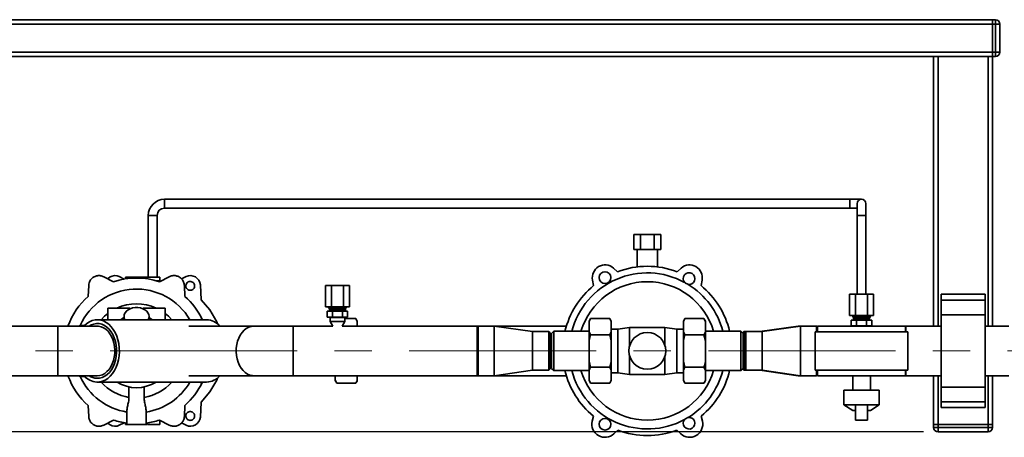
# Paper-space layout 'Blatt1' of a CAD drawing. Units: millimetres. Extents: x 0 to 4200, y 0 to 2970.
# Drawn here: x 826 to 1495, y 704 to 988 of the extents above; entities that cross this region are included whole.
import ezdxf

# ---------------------------------------------------------------- set-up
doc = ezdxf.new("R2010")
doc.units = ezdxf.units.MM
doc.header["$LTSCALE"] = 10
doc.linetypes.add('CENTERX2', pattern=[20.32, 12.7, -2.54, 2.54, -2.54])
doc.layers.add('1', color=7, linetype='Continuous')
doc.styles.add('SLDTEXTSTYLE1', font='TXT', dxfattribs={"width": 0.605})
doc.dimstyles.new('SLDDIMSTYLE1', dxfattribs={"dimtxt": 35, "dimasz": 25, "dimexe": 0, "dimexo": 0.0625, "dimgap": 8.75, "dimtad": 1, "dimdec": 1, "dimrnd": 1e-09, "dimzin": 12, "dimdsep": 46, "dimtxsty": 'SLDTEXTSTYLE1', "dimsah": 1, "dimcen": 0.09, "dimadec": 0, "dimazin": 3, "dimtfac": 1, "dimtdec": 1, "dimtofl": 0, "dimtmove": 0, "dimatfit": 3, "dimfxl": 1, "dimfrac": 2, "dimtolj": 1, "dimtzin": 12, "dimarcsym": 0})

# ---------------------------------------------------------------- blocks, each defined once
blk = doc.blocks.new('_D_5')
at = {"layer": '1'}
for p, q in [((677.02, 963.12), (317.02, 963.12)), ((327.02, 708.12), (327.02, 963.12)), ((1440.02, 708.12), (317.02, 708.12))]:
    blk.add_line(p, q, dxfattribs=at)
for points in [[(327.02, 963.12), (323.02, 938.12), (331.02, 938.12)], [(327.02, 708.12), (331.02, 733.12), (323.02, 733.12)]]:
    blk.add_solid(points, dxfattribs=at)
at = {"layer": '1', "insert": (281.91, 795.52), "char_height": 35, "attachment_point": 1, "rotation": 90, "style": 'SLDTEXTSTYLE1'}
blk.add_mtext('250', dxfattribs=at)

psp = doc.layouts.new('Blatt1')

# ---------------------------------------------------------------- linework, layer by layer
at = {"color": 7, "linetype": 'Continuous', "lineweight": 35}
for p, q in [((1487.02, 988.12), (687.02, 988.12)), ((1487.02, 985.12), (687.02, 985.12)), ((1487.02, 985.12), (1487.02, 988.12)), ((1487.02, 988.12), (1489.02, 988.12)), ((1487.02, 985.12), (1487.02, 966.12)), ((1489.02, 985.12), (1487.02, 985.12)), ((1489.02, 985.12), (1489.02, 988.12)), ((1489.02, 966.12), (1489.02, 985.12)), ((1489.02, 985.12), (1492.02, 985.12)), ((1492.02, 985.12), (1492.02, 966.12)), ((1487.02, 966.12), (687.02, 966.12)), ((1487.02, 966.12), (1489.02, 966.12)), ((1487.02, 963.12), (1487.02, 966.12)), ((1489.02, 966.12), (1492.02, 966.12)), ((1489.02, 963.12), (1489.02, 966.12)), ((1487.02, 963.12), (687.02, 963.12)), ((1447.02, 779.97), (1447.02, 963.12)), ((1450.02, 779.97), (1450.02, 963.12)), ((1484.02, 779.97), (1484.02, 963.12)), ((1489.02, 963.12), (1487.02, 963.12)), ((1487.02, 779.97), (1487.02, 963.12)), ((1390.02, 866.12), (924.52, 866.12)), ((924.52, 866.12), (924.52, 860.12)), ((1398.02, 866.12), (1390.02, 866.12)), ((1390.02, 866.12), (1390.02, 863.12)), ((1390.02, 860.12), (1390.02, 866.12)), ((1390.02, 863.12), (1390.02, 860.12)), ((1395.02, 863.12), (1395.02, 855.12)), ((1401.02, 855.12), (1401.02, 863.12)), ((924.52, 860.12), (1390.02, 860.12)), ((1390.02, 860.12), (1395.02, 860.12)), ((913.52, 855.12), (913.52, 813.12)), ((913.52, 855.12), (919.52, 855.12)), ((919.52, 813.12), (919.52, 855.12)), ((1395.02, 855.12), (1395.02, 801.62)), ((1401.02, 855.12), (1395.02, 855.12)), ((1401.02, 801.62), (1401.02, 855.12)), ((1243.28, 842.12), (1243.28, 832.12)), ((1243.28, 842.12), (1247.9, 842.12)), ((1247.9, 842.12), (1247.9, 832.12)), ((1247.9, 842.12), (1257.14, 842.12)), ((1257.14, 842.12), (1257.14, 832.12)), ((1257.14, 842.12), (1261.76, 842.12)), ((1261.76, 842.12), (1261.76, 832.12)), ((1243.28, 832.12), (1247.9, 832.12)), ((1245.52, 832.12), (1245.52, 820.2)), ((1247.9, 832.12), (1257.14, 832.12)), ((1257.14, 832.12), (1261.76, 832.12)), ((1259.52, 820.2), (1259.52, 832.12)), ((1229.47, 819.39), (1232.26, 816.93)), ((1275.58, 819.39), (1272.79, 816.93)), ((889.84, 810.07), (883.26, 813.5)), ((885.98, 812.08), (886.21, 812.37)), ((886.21, 812.37), (887.52, 813.35)), ((887.52, 813.35), (889.03, 814)), ((889.03, 814), (890.64, 814.26)), ((890.64, 814.26), (892.27, 814.13)), ((892.27, 814.13), (893.82, 813.61)), ((893.82, 813.61), (897.1, 811.9)), ((898.02, 813.12), (898.02, 812.05)), ((898.02, 813.12), (898.02, 812.05)), ((913.02, 813.12), (898.02, 813.12)), ((913.02, 812.05), (913.02, 813.12)), ((913.02, 812.05), (913.02, 813.12)), ((921.42, 813.12), (913.02, 813.12)), ((919.1, 810.73), (921.16, 810.73)), ((921.16, 810.73), (922.11, 810.54)), ((927.79, 813.5), (921.21, 810.07)), ((921.42, 810.68), (921.42, 813.12)), ((936.18, 812.03), (939.22, 813.61)), ((939.22, 813.61), (940.77, 814.13)), ((940.77, 814.13), (942.4, 814.26)), ((942.4, 814.26), (944.02, 814)), ((944.02, 814), (945.52, 813.35)), ((945.52, 813.35), (946.83, 812.37)), ((946.83, 812.37), (947.87, 811.11)), ((947.87, 811.11), (948.57, 809.63)), ((948.57, 809.63), (948.89, 808.02)), ((1216.06, 807.58), (1215.32, 811.22)), ((1288.99, 807.58), (1289.72, 811.22)), ((873.03, 807.6), (872.71, 800.18)), ((938.34, 800.18), (938.02, 807.6)), ((948.89, 808.02), (949.33, 797.92)), ((1033.94, 793.12), (1033.94, 807.62)), ((1033.94, 807.62), (1037.98, 807.62)), ((1037.98, 793.12), (1037.98, 807.62)), ((1037.98, 807.62), (1046.07, 807.62)), ((1046.07, 793.12), (1046.07, 807.62)), ((1046.07, 807.62), (1050.11, 807.62)), ((1050.11, 793.12), (1050.11, 807.62)), ((949.33, 797.92), (955.43, 790.94)), ((1389.94, 787.12), (1389.94, 801.62)), ((1389.94, 801.62), (1393.98, 801.62)), ((1393.98, 787.12), (1393.98, 801.62)), ((1393.98, 801.62), (1402.07, 801.62)), ((1402.07, 787.12), (1402.07, 801.62)), ((1402.07, 801.62), (1406.11, 801.62)), ((1406.11, 787.12), (1406.11, 801.62)), ((1482.02, 801.65), (1452.02, 801.65)), ((1452.02, 801.65), (1452.02, 797.65)), ((1482.02, 797.65), (1452.02, 797.65)), ((1452.02, 797.65), (1452.02, 787.65)), ((1482.02, 801.65), (1482.02, 797.65)), ((1482.02, 797.65), (1482.02, 787.65)), ((886.02, 792.12), (886.02, 784.32)), ((901.02, 792.12), (886.02, 792.12)), ((901.02, 791.72), (901.02, 792.12)), ((910.02, 792.12), (910.02, 791.72)), ((925.02, 792.12), (910.02, 792.12)), ((925.02, 784.32), (925.02, 792.12)), ((955.43, 790.94), (960.07, 782.91)), ((1033.94, 793.12), (1037.98, 793.12)), ((1035.1, 786.12), (1035.1, 790.12)), ((1035.1, 790.12), (1038.56, 790.12)), ((1036.02, 793.12), (1036.02, 792.62)), ((1036.02, 792.62), (1036.57, 791.68)), ((1042.02, 792.62), (1036.02, 792.62)), ((1042.02, 791.68), (1036.57, 791.68)), ((1036.62, 791.48), (1036.62, 790.52)), ((1042.02, 791.48), (1036.62, 791.48)), ((1042.02, 790.52), (1036.62, 790.52)), ((1037.98, 793.12), (1046.07, 793.12)), ((1038.56, 786.12), (1038.56, 790.12)), ((1038.56, 790.12), (1045.49, 790.12)), ((1048.02, 792.62), (1042.02, 792.62)), ((1047.48, 791.68), (1042.02, 791.68)), ((1047.42, 791.48), (1042.02, 791.48)), ((1047.42, 790.52), (1042.02, 790.52)), ((1045.49, 786.12), (1045.49, 790.12)), ((1045.49, 790.12), (1048.95, 790.12)), ((1046.07, 793.12), (1050.11, 793.12)), ((1047.42, 790.52), (1047.42, 791.48)), ((1047.48, 791.68), (1048.02, 792.62)), ((1048.02, 792.62), (1048.02, 793.12)), ((1048.95, 786.12), (1048.95, 790.12)), ((953.14, 784.32), (878.89, 784.32)), ((897.02, 786.62), (897.02, 784.32)), ((914.02, 784.32), (914.02, 786.62)), ((949.25, 785.98), (950.36, 784.32)), ((960.07, 782.91), (960.53, 781.57)), ((1038.56, 786.12), (1035.1, 786.12)), ((1037.02, 785.72), (1037.02, 783.12)), ((1042.02, 785.72), (1037.02, 785.72)), ((1037.02, 783.12), (1038.84, 779.97)), ((1042.02, 783.12), (1037.02, 783.12)), ((1045.49, 786.12), (1038.56, 786.12)), ((1047.02, 785.72), (1042.02, 785.72)), ((1047.02, 783.12), (1042.02, 783.12)), ((1045.21, 779.97), (1047.02, 783.12)), ((1048.95, 786.12), (1045.49, 786.12)), ((1047.02, 783.12), (1047.02, 785.72)), ((1047.02, 785.06), (1054.52, 785.06)), ((1055.52, 783.33), (1054.52, 785.06)), ((1055.52, 783.02), (1054.52, 785.06)), ((1055.52, 783.02), (1055.52, 783.33)), ((1055.52, 779.97), (1055.52, 783.02)), ((1214.02, 785.06), (1213.02, 783.33)), ((1213.02, 783.02), (1213.02, 783.33)), ((1213.02, 776.14), (1213.02, 783.02)), ((1214.02, 785.06), (1227.02, 785.06)), ((1228.02, 783.33), (1227.02, 785.06)), ((1228.02, 783.02), (1227.02, 785.06)), ((1228.02, 783.02), (1228.02, 783.33)), ((1228.02, 776.14), (1228.02, 783.02)), ((1278.02, 785.06), (1277.02, 783.33)), ((1277.02, 783.33), (1277.02, 783.02)), ((1277.02, 783.02), (1277.02, 776.14)), ((1291.02, 785.06), (1278.02, 785.06)), ((1292.02, 783.33), (1291.02, 785.06)), ((1292.02, 783.02), (1291.02, 785.06)), ((1292.02, 783.33), (1292.02, 783.02)), ((1292.02, 783.02), (1292.02, 776.14)), ((1389.94, 787.12), (1393.98, 787.12)), ((1391.1, 780.12), (1391.1, 784.12)), ((1391.1, 784.12), (1394.56, 784.12)), ((1392.02, 787.12), (1392.02, 786.62)), ((1392.02, 786.62), (1392.57, 785.68)), ((1398.02, 786.62), (1392.02, 786.62)), ((1398.02, 785.68), (1392.57, 785.68)), ((1392.62, 785.48), (1392.62, 784.52)), ((1398.02, 785.48), (1392.62, 785.48)), ((1398.02, 784.52), (1392.62, 784.52)), ((1393.98, 787.12), (1402.07, 787.12)), ((1394.56, 780.12), (1394.56, 784.12)), ((1394.56, 784.12), (1401.49, 784.12)), ((1404.02, 786.62), (1398.02, 786.62)), ((1403.48, 785.68), (1398.02, 785.68)), ((1403.42, 785.48), (1398.02, 785.48)), ((1403.42, 784.52), (1398.02, 784.52)), ((1401.49, 780.12), (1401.49, 784.12)), ((1401.49, 784.12), (1404.95, 784.12)), ((1402.07, 787.12), (1406.11, 787.12)), ((1403.42, 784.52), (1403.42, 785.48)), ((1403.48, 785.68), (1404.02, 786.62)), ((1404.02, 786.62), (1404.02, 787.12)), ((1404.95, 780.12), (1404.95, 784.12)), ((1482.02, 787.65), (1452.02, 787.65)), ((1452.02, 787.65), (1452.02, 738.6)), ((1482.02, 787.65), (1482.02, 738.6)), ((852.02, 779.97), (752.02, 779.97)), ((878.89, 779.97), (852.02, 779.97)), ((852.02, 779.97), (852.02, 746.27)), ((867.02, 780.44), (866.75, 779.97)), ((867.02, 780.44), (866.77, 779.97)), ((867.02, 780.44), (870.25, 780.44)), ((985.15, 779.97), (941.12, 779.97)), ((1012.02, 779.97), (985.15, 779.97)), ((1038.84, 779.97), (1012.02, 779.97)), ((1012.02, 746.27), (1012.02, 779.97)), ((1137.02, 779.97), (1045.21, 779.97)), ((1137.52, 779.97), (1137.02, 779.97)), ((1137.52, 779.97), (1137.02, 779.47)), ((1137.02, 746.27), (1137.02, 779.97)), ((1148.52, 779.97), (1137.52, 779.97)), ((1137.52, 779.97), (1137.52, 746.27)), ((1197.55, 779.97), (1148.52, 779.97)), ((1174.52, 776.27), (1148.52, 779.97)), ((1148.52, 779.97), (1148.52, 746.27)), ((1185.52, 776.27), (1174.52, 776.27)), ((1174.52, 776.27), (1174.52, 749.97)), ((1186.52, 775.27), (1185.52, 776.27)), ((1185.52, 749.97), (1185.52, 776.27)), ((1189.02, 776.47), (1187.52, 774.97)), ((1213.02, 776.47), (1189.02, 776.47)), ((1189.02, 776.47), (1189.02, 749.77)), ((1213.02, 776.14), (1214.02, 774.09)), ((1213.02, 770), (1213.02, 776.14)), ((1232.52, 777.97), (1228.02, 777.97)), ((1228.02, 770), (1228.02, 776.14)), ((1240.52, 779.12), (1232.52, 777.97)), ((1232.52, 748.27), (1232.52, 777.97)), ((1264.52, 779.12), (1240.52, 779.12)), ((1240.52, 766.62), (1240.52, 779.12)), ((1272.52, 777.97), (1264.52, 779.12)), ((1264.52, 766.62), (1264.52, 779.12)), ((1277.02, 777.97), (1272.52, 777.97)), ((1272.52, 748.27), (1272.52, 777.97)), ((1277.02, 776.14), (1278.02, 774.09)), ((1277.02, 776.14), (1277.02, 770)), ((1316.02, 776.47), (1292.02, 776.47)), ((1292.02, 776.14), (1292.02, 770)), ((1317.52, 774.97), (1316.02, 776.47)), ((1316.02, 749.77), (1316.02, 776.47)), ((1318.02, 776.27), (1317.12, 775.37)), ((1319.52, 776.27), (1318.02, 776.27)), ((1318.02, 776.27), (1318.02, 773.77)), ((1319.52, 776.27), (1318.52, 775.27)), ((1330.52, 776.27), (1319.52, 776.27)), ((1319.52, 776.27), (1319.52, 749.97)), ((1355.02, 779.97), (1329.02, 776.27)), ((1356.52, 779.97), (1330.52, 776.27)), ((1330.52, 749.97), (1330.52, 776.27)), ((1356.52, 779.97), (1355.02, 779.97)), ((1355.02, 779.76), (1355.02, 779.97)), ((1367.52, 779.97), (1356.52, 779.97)), ((1356.52, 746.27), (1356.52, 779.97)), ((1366.52, 776.12), (1366.52, 750.12)), ((1429.52, 776.12), (1366.52, 776.12)), ((1368.02, 779.47), (1367.52, 779.97)), ((1367.52, 776.12), (1367.52, 779.97)), ((1428.02, 779.97), (1368.02, 779.97)), ((1368.02, 776.12), (1368.02, 779.97)), ((1394.56, 780.12), (1391.1, 780.12)), ((1401.49, 780.12), (1394.56, 780.12)), ((1404.95, 780.12), (1401.49, 780.12)), ((1452.02, 779.97), (1427.92, 779.97)), ((1427.92, 779.97), (1427.92, 776.12)), ((1428.02, 776.12), (1428.02, 779.97)), ((1429.52, 750.12), (1429.52, 776.12)), ((1498.02, 779.97), (1482.02, 779.97)), ((1186.52, 775.27), (1186.52, 750.97)), ((1187.52, 773.77), (1186.52, 773.77)), ((1187.52, 774.97), (1187.52, 751.27)), ((1213.02, 756.24), (1213.02, 770)), ((1214.02, 774.09), (1227.02, 774.09)), ((1228.02, 770), (1227.02, 774.09)), ((1228.02, 756.24), (1228.02, 770)), ((1277.02, 770), (1277.02, 756.24)), ((1291.02, 774.09), (1278.02, 774.09)), ((1292.02, 770), (1291.02, 774.09)), ((1292.02, 770), (1292.02, 756.24)), ((1317.52, 751.27), (1317.52, 774.97)), ((1318.52, 773.77), (1317.52, 773.77)), ((1318.52, 750.97), (1318.52, 775.27)), ((1213.02, 756.24), (1214.02, 752.15)), ((1213.02, 750.11), (1213.02, 756.24)), ((1228.02, 750.11), (1228.02, 756.24)), ((1240.52, 747.12), (1240.52, 759.62)), ((1264.52, 747.12), (1264.52, 759.62)), ((1277.02, 756.24), (1278.02, 752.15)), ((1277.02, 756.24), (1277.02, 750.11)), ((1292.02, 756.24), (1292.02, 750.11)), ((1148.52, 746.27), (1174.52, 749.97)), ((1174.52, 749.97), (1185.52, 749.97)), ((1185.52, 749.97), (1186.52, 750.97)), ((1186.52, 752.47), (1187.52, 752.47)), ((1187.52, 751.27), (1189.02, 749.77)), ((1189.02, 749.77), (1213.02, 749.77)), ((1213.02, 743.23), (1213.02, 750.11)), ((1214.02, 752.15), (1227.02, 752.15)), ((1228.02, 750.11), (1227.02, 752.15)), ((1228.02, 743.23), (1228.02, 750.11)), ((1277.02, 750.11), (1277.02, 743.23)), ((1291.02, 752.15), (1278.02, 752.15)), ((1292.02, 750.11), (1291.02, 752.15)), ((1292.02, 750.11), (1292.02, 743.23)), ((1292.02, 749.77), (1316.02, 749.77)), ((1316.02, 749.77), (1317.52, 751.27)), ((1317.12, 750.87), (1318.02, 749.97)), ((1317.52, 752.47), (1318.52, 752.47)), ((1318.02, 752.47), (1318.02, 749.97)), ((1318.02, 749.97), (1319.52, 749.97)), ((1318.52, 750.97), (1319.52, 749.97)), ((1319.52, 749.97), (1330.52, 749.97)), ((1329.02, 749.97), (1355.02, 746.27)), ((1330.52, 749.97), (1356.52, 746.27)), ((1429.52, 750.12), (1366.52, 750.12)), ((1367.52, 746.27), (1367.52, 750.12)), ((1368.02, 746.27), (1368.02, 750.12)), ((1427.92, 750.12), (1427.92, 746.27)), ((1428.02, 746.27), (1428.02, 750.12)), ((752.02, 746.27), (852.02, 746.27)), ((852.02, 746.27), (878.89, 746.27)), ((866.75, 746.27), (867.02, 745.8)), ((866.81, 746.27), (867.02, 745.8)), ((867.02, 745.8), (870.25, 745.8)), ((941.12, 746.27), (985.15, 746.27)), ((960.07, 743.34), (955.43, 735.31)), ((960.52, 744.67), (960.07, 743.34)), ((985.15, 746.27), (1012.02, 746.27)), ((1012.02, 746.27), (1137.02, 746.27)), ((1040.52, 743.23), (1040.52, 746.27)), ((1040.52, 743.23), (1041.52, 741.19)), ((1040.52, 742.92), (1040.52, 743.23)), ((1040.52, 742.92), (1041.52, 741.19)), ((1054.52, 741.19), (1055.52, 742.92)), ((1055.52, 743.23), (1055.52, 746.27)), ((1055.52, 742.92), (1055.52, 743.23)), ((1137.02, 746.77), (1137.52, 746.27)), ((1137.02, 746.27), (1137.52, 746.27)), ((1137.52, 746.27), (1148.52, 746.27)), ((1148.52, 746.27), (1197.55, 746.27)), ((1213.02, 743.23), (1214.02, 741.19)), ((1213.02, 742.92), (1213.02, 743.23)), ((1213.02, 742.92), (1214.02, 741.19)), ((1227.02, 741.19), (1228.02, 742.92)), ((1228.02, 748.27), (1232.52, 748.27)), ((1228.02, 742.92), (1228.02, 743.23)), ((1232.52, 748.27), (1240.52, 747.12)), ((1240.52, 747.12), (1264.52, 747.12)), ((1264.52, 747.12), (1272.52, 748.27)), ((1272.52, 748.27), (1277.02, 748.27)), ((1277.02, 743.23), (1278.02, 741.19)), ((1277.02, 743.23), (1277.02, 742.92)), ((1277.02, 742.92), (1278.02, 741.19)), ((1291.02, 741.19), (1292.02, 742.92)), ((1292.02, 743.23), (1292.02, 742.92)), ((1355.02, 746.27), (1355.02, 746.49)), ((1355.02, 746.27), (1356.52, 746.27)), ((1356.52, 746.27), (1367.52, 746.27)), ((1367.52, 746.27), (1368.02, 746.77)), ((1368.02, 746.27), (1428.02, 746.27)), ((1392.02, 746.27), (1392.02, 736.44)), ((1404.02, 736.44), (1404.02, 746.27)), ((1427.92, 746.27), (1452.02, 746.27)), ((1447.02, 713.12), (1447.02, 746.27)), ((1450.02, 713.12), (1450.02, 746.27)), ((1482.02, 746.27), (1498.02, 746.27)), ((1484.02, 713.12), (1484.02, 746.27)), ((1487.02, 713.12), (1487.02, 746.27)), ((878.89, 741.92), (953.14, 741.92)), ((900.4, 731.57), (900.4, 738.66)), ((910.65, 738.66), (910.65, 731.57)), ((950.36, 741.92), (949.25, 740.26)), ((1041.52, 741.19), (1054.52, 741.19)), ((1214.02, 741.19), (1227.02, 741.19)), ((1291.02, 741.19), (1278.02, 741.19)), ((1386.02, 736.44), (1386.02, 726.44)), ((1386.02, 736.44), (1410.02, 736.44)), ((1410.02, 726.44), (1410.02, 736.44)), ((1482.02, 738.6), (1452.02, 738.6)), ((1452.02, 738.6), (1452.02, 728.6)), ((1482.02, 738.6), (1482.02, 728.6)), ((955.43, 735.31), (949.34, 728.32)), ((872.71, 726.07), (873.03, 718.65)), ((899.02, 713.12), (899.02, 722.96)), ((912.02, 713.12), (912.02, 722.96)), ((938.02, 718.65), (938.34, 726.07)), ((949.34, 728.32), (948.9, 718.23)), ((1386.02, 726.44), (1392.02, 722.62)), ((1386.02, 726.44), (1394.02, 726.44)), ((1392.02, 722.62), (1394.02, 722.62)), ((1402.02, 726.44), (1394.02, 726.44)), ((1394.02, 716.12), (1394.02, 726.44)), ((1402.02, 716.12), (1402.02, 726.44)), ((1402.02, 726.44), (1410.02, 726.44)), ((1402.02, 722.62), (1404.02, 722.62)), ((1404.02, 722.62), (1410.02, 726.44)), ((1482.02, 728.6), (1452.02, 728.6)), ((1452.02, 728.6), (1452.02, 724.6)), ((1452.02, 724.6), (1482.02, 724.6)), ((1482.02, 728.6), (1482.02, 724.6)), ((883.26, 712.75), (889.84, 716.18)), ((921.21, 716.18), (927.79, 712.75)), ((921.42, 715.57), (921.42, 716.06)), ((922.11, 715.71), (921.42, 715.57)), ((948.57, 716.62), (947.87, 715.14)), ((948.9, 718.23), (948.57, 716.62)), ((1215.12, 715.33), (1215.92, 718.78)), ((1289.93, 715.33), (1289.13, 718.78)), ((1402.02, 716.12), (1394.02, 716.12)), ((886.22, 713.88), (885.98, 714.17)), ((887.52, 712.89), (886.22, 713.88)), ((889.03, 712.25), (887.52, 712.89)), ((890.64, 711.99), (889.03, 712.25)), ((892.28, 712.12), (890.64, 711.99)), ((893.83, 712.64), (892.28, 712.12)), ((897.11, 714.34), (893.83, 712.64)), ((898.02, 714.2), (898.02, 713.12)), ((898.02, 714.2), (898.02, 713.12)), ((899.02, 713.12), (898.02, 713.12)), ((912.02, 713.12), (899.02, 713.12)), ((911.62, 713.12), (911.62, 713.12)), ((913.02, 713.12), (912.02, 713.12)), ((913.02, 713.12), (913.02, 714.2)), ((913.02, 713.12), (913.02, 714.2)), ((921.42, 713.12), (921.42, 715.57)), ((921.42, 715.57), (921.42, 715.57)), ((939.22, 712.64), (936.18, 714.22)), ((940.77, 712.12), (939.22, 712.64)), ((942.4, 711.99), (940.77, 712.12)), ((944.02, 712.25), (942.4, 711.99)), ((945.52, 712.89), (944.02, 712.25)), ((946.83, 713.88), (945.52, 712.9)), ((947.87, 715.14), (946.83, 713.88)), ((1232.43, 709.25), (1229.84, 706.83)), ((1272.62, 709.25), (1275.21, 706.83)), ((1447.02, 713.12), (1450.02, 713.12)), ((1447.02, 711.12), (1447.02, 713.12)), ((1447.02, 711.12), (1450.02, 711.12)), ((1450.02, 713.12), (1450.02, 711.12)), ((1484.02, 713.12), (1450.02, 713.12)), ((1450.02, 708.12), (1450.02, 711.12)), ((1450.02, 711.12), (1484.02, 711.12)), ((1484.02, 711.12), (1484.02, 713.12)), ((1484.02, 713.12), (1487.02, 713.12)), ((1484.02, 708.12), (1484.02, 711.12)), ((1484.02, 711.12), (1487.02, 711.12)), ((1487.02, 713.12), (1487.02, 711.12)), ((1484.02, 708.12), (1450.02, 708.12))]:
    psp.add_line(p, q, dxfattribs=at)
at = {"color": 7, "linetype": 'Continuous', "lineweight": 35, "flags": 128}
for points in [[(897.67, 784.32), (897.22, 785.34), (897.02, 786.59), (897.2, 787.85), (897.75, 789.05), (898.63, 790.14), (899.82, 791.08), (901.26, 791.82), (902.89, 792.34), (904.63, 792.6), (906.42, 792.6), (908.16, 792.34), (909.79, 791.82), (911.23, 791.08), (912.42, 790.14), (913.3, 789.05), (913.85, 787.85), (914.02, 786.59), (913.83, 785.34), (913.38, 784.32)], [(878.5, 741.93), (880.46, 742.04), (882.39, 742.51), (884.26, 743.33), (886.04, 744.49), (887.7, 745.97), (889.21, 747.74), (890.54, 749.78), (891.67, 752.04), (892.59, 754.49), (893.27, 757.1), (893.7, 759.8), (893.88, 762.56), (893.8, 765.33), (893.47, 768.07), (892.89, 770.71), (892.07, 773.23), (891.02, 775.58), (889.77, 777.71), (888.33, 779.59), (886.73, 781.2), (885, 782.49), (883.16, 783.45), (881.24, 784.06), (879.29, 784.32), (877.33, 784.21), (875.4, 783.74), (873.53, 782.92), (871.75, 781.76), (870.09, 780.28), (869.8, 779.97)], [(886.02, 788.46), (883.85, 786.62), (881.6, 784.32)], [(929.45, 784.32), (927.2, 786.62), (925.02, 788.46)], [(878.54, 744.53), (880.38, 744.64), (882.18, 745.12), (883.92, 745.94), (885.57, 747.09), (887.08, 748.56), (888.43, 750.32), (889.6, 752.32), (890.56, 754.53), (891.29, 756.91), (891.78, 759.41), (892.02, 761.98), (892.01, 764.58), (891.74, 767.14), (891.22, 769.63), (890.45, 771.99), (889.47, 774.18), (888.28, 776.16), (886.9, 777.88), (885.37, 779.31), (883.72, 780.43), (881.97, 781.21), (880.16, 781.64), (878.33, 781.71), (876.5, 781.41), (874.73, 780.77), (873.32, 779.97)], [(878.89, 779.97), (879.76, 779.93), (881.48, 779.57), (883.15, 778.86), (884.73, 777.82), (886.18, 776.46), (887.47, 774.82), (888.58, 772.93), (889.49, 770.83), (890.17, 768.56), (890.61, 766.18), (890.8, 763.74), (890.74, 761.28), (890.42, 758.86), (889.86, 756.53), (889.06, 754.35), (888.05, 752.35), (886.84, 750.58), (885.47, 749.07), (883.95, 747.87), (882.33, 746.99), (880.63, 746.45), (878.89, 746.27)], [(985.15, 746.27), (984.28, 746.32), (982.56, 746.68), (980.9, 747.39), (979.32, 748.43), (977.87, 749.79), (976.58, 751.43), (975.46, 753.32), (974.56, 755.42), (973.88, 757.68), (973.44, 760.06), (973.25, 762.51), (973.31, 764.97), (973.63, 767.39), (974.19, 769.71), (974.98, 771.9), (976, 773.9), (977.2, 775.67), (978.58, 777.18), (980.1, 778.38), (981.72, 779.26), (983.42, 779.79), (985.15, 779.97)], [(985.15, 746.27), (984.28, 746.32), (982.56, 746.68), (980.9, 747.39), (979.32, 748.43), (977.87, 749.79), (976.58, 751.43), (975.46, 753.32), (974.56, 755.42), (973.88, 757.68), (973.44, 760.06), (973.25, 762.51), (973.31, 764.97), (973.63, 767.39), (974.19, 769.71), (974.98, 771.9), (976, 773.9), (977.2, 775.67), (978.58, 777.18), (980.1, 778.38), (981.72, 779.26), (983.42, 779.79), (985.15, 779.97)]]:
    psp.add_lwpolyline(points, dxfattribs=at)
at = {"color": 7, "linetype": 'Continuous', "lineweight": 35}
for centre, radius in [((1223.77, 812.92), 4), ((1252.52, 763.12), 12.5), ((1223.77, 713.33), 4)]:
    psp.add_circle(centre, radius, dxfattribs=at)
for centre, radius, start, end in [((1489.02, 985.12), 3, 0, 90), ((1489.02, 966.12), 3, 270, 0), ((924.52, 855.12), 11, 90, 180), ((1398.02, 863.12), 3, 0, 180), ((924.52, 855.12), 5, 90, 180), ((1252.52, 763.12), 53, 61.4986, 165.41081), ((1223.77, 812.92), 8.62, 48.61811, 191.38189), ((1252.52, 763.12), 57.5, 69.36245, 110.63755), ((1281.27, 812.92), 8.62, 348.61811, 131.38189), ((1280.89, 812.26), 4, 256.73908, 223.26092), ((905.52, 763.12), 49.5, 71.52686, 108.47314), ((1252.52, 763.12), 47, 16.50163, 163.49837), ((1252.52, 763.12), 52.92, 58.75249, 61.24751), ((905.52, 763.12), 42, 30.31555, 155.64475), ((1252.52, 763.12), 57.5, 129.36245, 166.57491), ((1252.52, 763.12), 53, 14.58919, 58.5014), ((1252.52, 763.12), 57.5, 13.42509, 50.63755), ((905.52, 763.12), 49.5, 131.52686, 160.09851), ((905.52, 763.12), 49.5, 25.35863, 48.47314), ((905.52, 763.12), 31.97, 65.11221, 114.88779), ((1036.22, 790.52), 0.4, 270, 0), ((1036.22, 791.48), 0.4, 0, 30), ((1047.82, 791.48), 0.4, 150, 180), ((1047.82, 790.52), 0.4, 180, 270), ((952.78, 771.89), 12.44, 40.5337, 88.35485), ((1036.62, 785.72), 0.4, 0, 90), ((1047.42, 785.72), 0.4, 90, 180), ((1392.22, 784.52), 0.4, 270, 0), ((1392.22, 785.48), 0.4, 0, 30), ((1403.82, 785.48), 0.4, 150, 180), ((1403.82, 784.52), 0.4, 180, 270), ((1392.62, 779.72), 0.4, 38.68219, 90), ((1403.42, 779.72), 0.4, 90, 141.31781), ((1195.02, 763.12), 8.61, 150.53832, 170.67184), ((1310.02, 763.12), 8.61, 9.32816, 29.46168), ((1195.02, 763.12), 8.61, 189.32816, 209.46168), ((1310.02, 763.12), 8.61, 330.53832, 350.67184), ((1252.52, 763.12), 57.5, 193.42509, 230.45691), ((1252.52, 763.12), 53, 194.58919, 298.42237), ((1252.52, 763.12), 47, 196.50163, 343.49837), ((1252.52, 763.12), 53, 301.57763, 345.41081), ((1252.52, 763.12), 57.5, 309.54309, 346.57491), ((905.52, 763.12), 49.5, 199.90149, 228.47314), ((905.52, 763.12), 42, 204.35525, 261.09701), ((879.34, 754.51), 12.6, 220.78339, 266.16137), ((879.03, 754.66), 10.15, 235.79352, 267.27068), ((952.67, 754.59), 12.67, 272.11627, 318.99518), ((905.52, 763.12), 31.97, 221.54025, 260.77774), ((905.52, 763.12), 25, 237.9948, 302.0052), ((905.52, 763.12), 31.97, 279.22226, 318.45975), ((905.52, 763.12), 42, 278.90299, 329.68445), ((905.52, 763.12), 49.5, 311.52686, 334.64137), ((905.52, 763.12), 49.5, 251.52686, 262.45452), ((905.52, 763.12), 49.5, 277.54548, 288.47314), ((1280.88, 714.02), 4, 138.06901, 101.93099), ((1252.52, 763.12), 52.92, 298.65654, 301.34346), ((1223.77, 713.33), 8.89, 166.95846, 313.04154), ((1252.52, 763.12), 57.5, 249.54309, 290.45691), ((1281.27, 713.33), 8.89, 226.95846, 13.04154), ((1450.02, 711.12), 3, 180, 270), ((1484.02, 711.12), 3, 270, 0)]:
    psp.add_arc(centre, radius, start, end, dxfattribs=at)
for points, knots in [([(883.26, 813.5), (882.54, 813.8), (881.51, 814.22), (879.64, 814.34), (877.81, 814.06), (875.8, 813.02), (874.24, 811.42), (873.26, 809.53), (873.1, 808.21), (873.03, 807.6)], [0, 0, 0, 0, 0.169771, 0.243165, 0.399066, 0.555116, 0.708487, 0.863873, 1, 1, 1, 1]), ([(938.02, 807.6), (937.91, 808.37), (937.7, 809.9), (936.42, 811.95), (934.61, 813.45), (932.71, 814.17), (930.71, 814.37), (929.09, 814.11), (928.09, 813.64), (927.79, 813.5)], [0, 0, 0, 0, 0.169422, 0.339216, 0.500351, 0.654611, 0.756823, 0.92655, 1, 1, 1, 1]), ([(894.58, 784.32), (895.18, 784.67), (896.05, 785.17), (896.79, 785.55), (897.02, 785.67)], [0, 0, 0, 0, 0.681239, 1, 1, 1, 1]), ([(914.02, 785.67), (914.37, 785.49), (915.13, 785.09), (916, 784.6), (916.47, 784.32)], [0, 0, 0, 0, 0.44588, 1, 1, 1, 1]), ([(1214.02, 785.06), (1213.83, 784.72), (1213.45, 784.04), (1213.16, 783.35), (1213.02, 783.02)], [0, 0, 0, 0, 0.511569, 1, 1, 1, 1]), ([(1278.02, 785.06), (1277.83, 784.72), (1277.45, 784.04), (1277.16, 783.35), (1277.02, 783.02)], [0, 0, 0, 0, 0.511569, 1, 1, 1, 1]), ([(1227.02, 774.09), (1227.22, 774.44), (1227.59, 775.12), (1227.88, 775.8), (1228.02, 776.14)], [0, 0, 0, 0, 0.511569, 1, 1, 1, 1]), ([(1291.02, 774.09), (1291.22, 774.44), (1291.59, 775.12), (1291.88, 775.8), (1292.02, 776.14)], [0, 0, 0, 0, 0.511569, 1, 1, 1, 1]), ([(1214.02, 774.09), (1213.68, 772.82), (1213.31, 771.46), (1213.04, 770.08), (1213.02, 770)], [0, 0, 0, 0, 0.942314, 1, 1, 1, 1]), ([(1278.02, 774.09), (1277.68, 772.82), (1277.31, 771.46), (1277.04, 770.08), (1277.02, 770)], [0, 0, 0, 0, 0.942314, 1, 1, 1, 1]), ([(1227.02, 752.15), (1227.37, 753.43), (1227.74, 754.79), (1228.01, 756.17), (1228.02, 756.24)], [0, 0, 0, 0, 0.942314, 1, 1, 1, 1]), ([(1291.02, 752.15), (1291.37, 753.43), (1291.74, 754.79), (1292.01, 756.17), (1292.02, 756.24)], [0, 0, 0, 0, 0.942314, 1, 1, 1, 1]), ([(1214.02, 752.15), (1213.83, 751.81), (1213.45, 751.13), (1213.16, 750.45), (1213.02, 750.11)], [0, 0, 0, 0, 0.511569, 1, 1, 1, 1]), ([(1278.02, 752.15), (1277.83, 751.81), (1277.45, 751.13), (1277.16, 750.45), (1277.02, 750.11)], [0, 0, 0, 0, 0.511569, 1, 1, 1, 1]), ([(1054.52, 741.19), (1054.72, 741.53), (1055.09, 742.21), (1055.38, 742.89), (1055.52, 743.23)], [0, 0, 0, 0, 0.511569, 1, 1, 1, 1]), ([(1227.02, 741.19), (1227.22, 741.53), (1227.59, 742.21), (1227.88, 742.89), (1228.02, 743.23)], [0, 0, 0, 0, 0.511569, 1, 1, 1, 1]), ([(1291.02, 741.19), (1291.22, 741.53), (1291.59, 742.21), (1291.88, 742.89), (1292.02, 743.23)], [0, 0, 0, 0, 0.511569, 1, 1, 1, 1]), ([(899.02, 722.96), (899.11, 723.75), (899.29, 725.33), (900.18, 728.3), (900.33, 730.49), (900.4, 731.57)], [0, 0, 0, 0, 0.334241, 0.672459, 1, 1, 1, 1]), ([(910.65, 731.57), (910.72, 730.47), (910.87, 728.29), (911.75, 725.33), (911.93, 723.76), (912.02, 722.96)], [0, 0, 0, 0, 0.334434, 0.660308, 1, 1, 1, 1]), ([(873.03, 718.65), (873.14, 717.88), (873.35, 716.35), (874.63, 714.3), (876.44, 712.8), (878.57, 711.99), (880.8, 711.89), (882.36, 712.3), (883.13, 712.69), (883.26, 712.75)], [0, 0, 0, 0, 0.1694655, 0.3393023, 0.500479, 0.6547781, 0.8088305, 0.9686975, 1, 1, 1, 1]), ([(927.79, 712.75), (928.51, 712.46), (929.95, 711.87), (932.36, 711.96), (934.57, 712.77), (936.33, 714.22), (937.54, 716.09), (937.95, 717.65), (938.01, 718.51), (938.02, 718.65)], [0, 0, 0, 0, 0.169466, 0.339302, 0.500479, 0.654778, 0.80883, 0.968697, 1, 1, 1, 1]), ([(913.35, 713.12), (913.76, 713.12), (914.69, 713.12), (915.87, 713.12), (916.52, 713.12)], [0, 0, 0, 0, 0.4498493, 1, 1, 1, 1])]:
    psp.add_open_spline(points, degree=3, knots=knots, dxfattribs=at)
for points in [[(940.52, 804.69), (940.21, 804.93), (939.57, 805.4), (939.05, 806.5), (938.97, 807.69), (939.36, 808.83), (940.15, 809.73), (941.22, 810.26), (942.44, 810.36), (943.16, 810.05), (943.52, 809.89)], [(943.52, 809.89), (943.84, 809.65), (944.48, 809.18), (944.99, 808.08), (945.08, 806.89), (944.69, 805.75), (943.9, 804.85), (942.82, 804.32), (941.61, 804.22), (940.89, 804.54), (940.52, 804.69)], [(943.52, 716.36), (943.16, 716.2), (942.44, 715.89), (941.22, 715.99), (940.15, 716.51), (939.36, 717.42), (938.97, 718.56), (939.05, 719.75), (939.57, 720.85), (940.21, 721.32), (940.52, 721.56)], [(940.52, 721.56), (940.89, 721.71), (941.61, 722.03), (942.82, 721.93), (943.9, 721.4), (944.69, 720.5), (945.08, 719.36), (944.99, 718.17), (944.48, 717.07), (943.84, 716.59), (943.52, 716.36)], [(916.52, 713.12), (917.17, 713.12), (918.45, 713.12), (920.07, 713.12), (921.2, 713.12), (921.35, 713.12), (921.42, 713.12)]]:
    psp.add_open_spline(points, degree=3, dxfattribs=at)
at = {"layer": '1', "linetype": 'CENTERX2', "lineweight": 18}
psp.add_line((481.2, 763.12), (1691.31, 763.12), dxfattribs=at)

# ---------------------------------------------------------------- dimensions: what is measured, and where the dimension line sits
at = {"layer": '1'}
dim = psp.add_linear_dim(base=(327.02, 963.12), p1=(1450.02, 708.12), p2=(687.02, 963.12), angle=90, dimstyle='SLDDIMSTYLE1', dxfattribs=at)
dim.commit()
dim.dimension.update_dxf_attribs({"geometry": '_D_5', "text_midpoint": (327.02, 835.62), "dimtype": 160})

doc.saveas('drawing.dxf')
